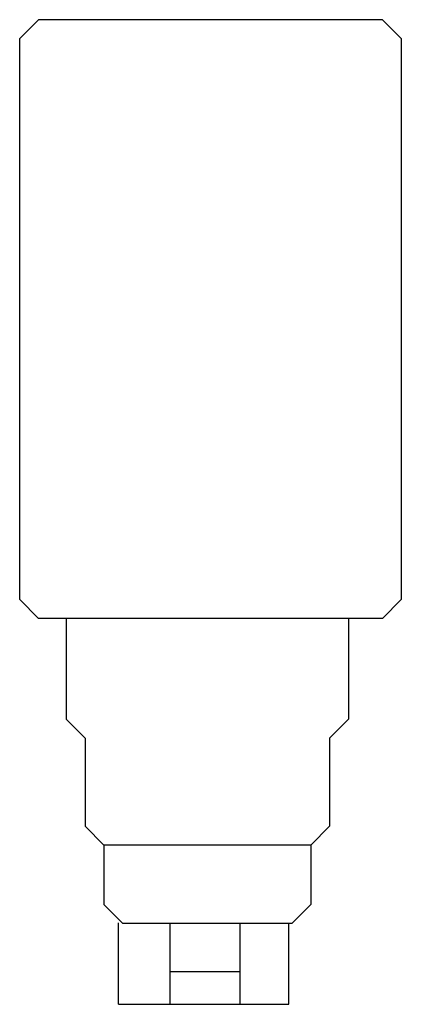
# Model space of a CAD drawing. Extents: x -5.8 to 6.3, y 0 to 31.3.
import ezdxf

# ---------------------------------------------------------------- set-up
doc = ezdxf.new("R2010")
doc.units = 0

msp = doc.modelspace()

# ---------------------------------------------------------------- linework, layer by layer
for p, q in [((-5.245, 31.27), (-5.845, 30.671)), ((5.678, 31.27), (-5.245, 31.27)), ((6.278, 30.671), (5.678, 31.27)), ((-5.845, 12.854), (-5.845, 30.671)), ((6.278, 30.671), (6.278, 12.854)), ((-5.845, 12.854), (-5.245, 12.254)), ((5.678, 12.254), (6.278, 12.854)), ((5.678, 12.254), (-5.245, 12.254)), ((-4.367, 12.254), (-4.367, 9.055)), ((4.601, 12.254), (4.601, 9.055)), ((-4.367, 9.055), (-3.767, 8.456)), ((4, 8.456), (4.601, 9.055)), ((-3.767, 8.456), (-3.767, 5.654)), ((4, 8.456), (4, 5.654)), ((-3.767, 5.654), (-3.167, 5.055)), ((3.4, 5.055), (4, 5.654)), ((3.4, 5.055), (-3.167, 5.055)), ((-3.167, 5.055), (-3.167, 3.169)), ((3.4, 5.055), (3.4, 3.169)), ((-3.167, 3.169), (-2.567, 2.57)), ((2.8, 2.57), (3.4, 3.169)), ((-2.705, 0), (-2.705, 2.587)), ((2.8, 2.57), (-2.567, 2.57)), ((-1.06, 0), (-1.06, 2.57)), ((1.155, 0), (1.155, 2.57)), ((2.705, 0), (2.705, 2.57)), ((-1.06, 1.047), (1.155, 1.047)), ((-2.705, 0), (2.705, 0))]:
    msp.add_line(p, q)

doc.saveas('drawing.dxf')
